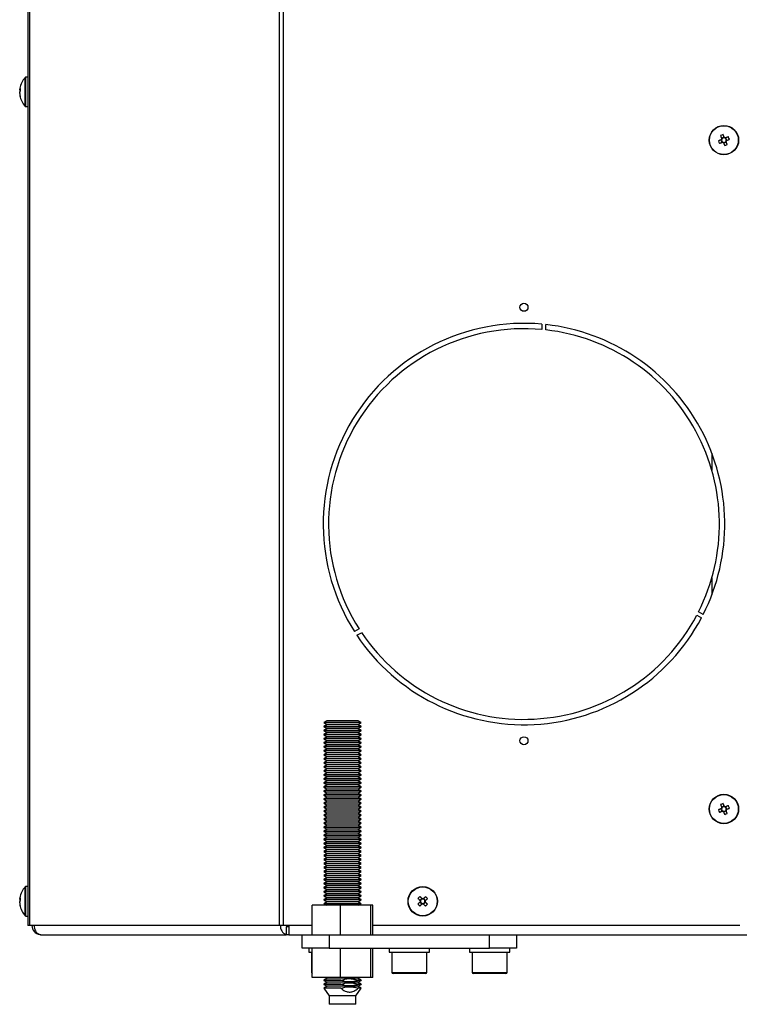
# Model space of a CAD drawing. Extents: x 69 to 2094, y 69 to 2871.
# Drawn here: x 1245 to 1514, y 1331 to 1699 of the extents above; entities that cross this region are included whole.
import ezdxf

# ---------------------------------------------------------------- set-up
doc = ezdxf.new("R2010")
doc.units = 0
doc.header["$LTSCALE"] = 7
doc.layers.get('0').update_dxf_attribs({"linetype": 'CONTINUOUS'})

msp = doc.modelspace()

# ---------------------------------------------------------------- linework, layer by layer
at = {"color": 7, "linetype": 'Continuous'}
for p, q in [((1248.06, 2435), (1248.06, 1360)), ((1248.64, 2435), (1248.64, 1360)), ((1341.97, 2435), (1341.97, 1360)), ((1343.38, 2435), (1343.38, 1360)), ((1248.06, 1677), (1247.3, 1677)), ((1245.07, 1672.85), (1245.02, 1672.51)), ((1245.02, 1672.5), (1245.02, 1672.51)), ((1245.02, 1672.31), (1245.02, 1672.5)), ((1245.02, 1672.11), (1245.02, 1671.64)), ((1245.02, 1671.64), (1245.02, 1671.58)), ((1245.02, 1671.36), (1245.02, 1671.58)), ((1245.02, 1670.89), (1245.02, 1671.36)), ((1245.02, 1670.69), (1245.02, 1670.5)), ((1245.02, 1670.5), (1245.02, 1670.49)), ((1245.02, 1670.49), (1245.07, 1670.15)), ((1247.3, 1666), (1248.06, 1666)), ((1506.95, 1653.6), (1507.34, 1652.65)), ((1508.16, 1654.61), (1507.2, 1654.21)), ((1507.95, 1652.39), (1508.91, 1652.79)), ((1509.16, 1653.4), (1508.77, 1654.35)), ((1440.11, 1584.7), (1440.11, 1582.69)), ((1441.59, 1582.54), (1441.59, 1584.55)), ((1503.56, 1536.48), (1503.56, 1530.12)), ((1503.56, 1489.88), (1503.56, 1483.52)), ((1497.97, 1475.98), (1499.71, 1474.98)), ((1500.34, 1476.2), (1498.6, 1477.2)), ((1371.82, 1470.78), (1370.08, 1469.78)), ((1370.97, 1468.41), (1372.71, 1469.4)), ((1359.72, 1436.5), (1358.56, 1435.83)), ((1358.56, 1435.83), (1358.56, 1435.77)), ((1368.66, 1435.83), (1358.56, 1435.83)), ((1358.56, 1435.77), (1359.81, 1435.05)), ((1368.66, 1435.77), (1358.56, 1435.77)), ((1371.39, 1436.5), (1359.72, 1436.5)), ((1372.56, 1435.83), (1368.66, 1435.83)), ((1372.56, 1435.77), (1368.66, 1435.77)), ((1371.31, 1435.05), (1372.56, 1435.77)), ((1372.56, 1435.83), (1371.39, 1436.5)), ((1372.56, 1435.77), (1372.56, 1435.83)), ((1359.81, 1435.05), (1358.56, 1434.33)), ((1358.56, 1434.33), (1358.56, 1434.26)), ((1368.66, 1434.33), (1358.56, 1434.33)), ((1358.56, 1434.26), (1359.81, 1433.54)), ((1368.66, 1434.26), (1358.56, 1434.26)), ((1359.81, 1433.54), (1358.56, 1432.82)), ((1358.56, 1432.82), (1358.56, 1432.76)), ((1368.66, 1432.82), (1358.56, 1432.82)), ((1358.56, 1432.76), (1359.81, 1432.04)), ((1368.66, 1432.76), (1358.56, 1432.76)), ((1359.81, 1432.04), (1358.56, 1431.32)), ((1368.1, 1435.05), (1359.81, 1435.05)), ((1368.1, 1433.54), (1359.81, 1433.54)), ((1368.1, 1432.04), (1359.81, 1432.04)), ((1371.31, 1435.05), (1368.1, 1435.05)), ((1371.31, 1433.54), (1368.1, 1433.54)), ((1371.31, 1432.04), (1368.1, 1432.04)), ((1372.56, 1434.33), (1368.66, 1434.33)), ((1372.56, 1434.26), (1368.66, 1434.26)), ((1372.56, 1432.82), (1368.66, 1432.82)), ((1372.56, 1432.76), (1368.66, 1432.76)), ((1372.56, 1434.33), (1371.31, 1435.05)), ((1371.31, 1433.54), (1372.56, 1434.26)), ((1372.56, 1432.82), (1371.31, 1433.54)), ((1371.31, 1432.04), (1372.56, 1432.76)), ((1372.56, 1431.32), (1371.31, 1432.04)), ((1372.56, 1434.26), (1372.56, 1434.33)), ((1372.56, 1432.76), (1372.56, 1432.82)), ((1358.56, 1431.32), (1358.56, 1431.25)), ((1368.66, 1431.32), (1358.56, 1431.32)), ((1358.56, 1431.25), (1359.81, 1430.53)), ((1368.66, 1431.25), (1358.56, 1431.25)), ((1359.81, 1430.53), (1358.56, 1429.81)), ((1358.56, 1429.81), (1358.56, 1429.75)), ((1368.66, 1429.81), (1358.56, 1429.81)), ((1358.56, 1429.75), (1359.81, 1429.03)), ((1368.66, 1429.75), (1358.56, 1429.75)), ((1359.81, 1429.03), (1358.56, 1428.31)), ((1358.56, 1428.31), (1358.56, 1428.24)), ((1368.66, 1428.31), (1358.56, 1428.31)), ((1358.56, 1428.24), (1359.81, 1427.52)), ((1368.66, 1428.24), (1358.56, 1428.24)), ((1368.1, 1430.53), (1359.81, 1430.53)), ((1368.1, 1429.03), (1359.81, 1429.03)), ((1371.31, 1430.53), (1368.1, 1430.53)), ((1371.31, 1429.03), (1368.1, 1429.03)), ((1372.56, 1431.32), (1368.66, 1431.32)), ((1372.56, 1431.25), (1368.66, 1431.25)), ((1372.56, 1429.81), (1368.66, 1429.81)), ((1372.56, 1429.75), (1368.66, 1429.75)), ((1372.56, 1428.31), (1368.66, 1428.31)), ((1372.56, 1428.24), (1368.66, 1428.24)), ((1371.31, 1430.53), (1372.56, 1431.25)), ((1372.56, 1429.81), (1371.31, 1430.53)), ((1371.31, 1429.03), (1372.56, 1429.75)), ((1372.56, 1428.31), (1371.31, 1429.03)), ((1371.31, 1427.52), (1372.56, 1428.24)), ((1372.56, 1431.25), (1372.56, 1431.32)), ((1372.56, 1429.75), (1372.56, 1429.81)), ((1372.56, 1428.24), (1372.56, 1428.31)), ((1359.81, 1427.52), (1358.56, 1426.8)), ((1358.56, 1426.8), (1358.56, 1426.74)), ((1368.66, 1426.8), (1358.56, 1426.8)), ((1358.56, 1426.74), (1359.81, 1426.02)), ((1368.66, 1426.74), (1358.56, 1426.74)), ((1359.81, 1426.02), (1358.56, 1425.3)), ((1358.56, 1425.3), (1358.56, 1425.23)), ((1368.66, 1425.3), (1358.56, 1425.3)), ((1358.56, 1425.23), (1359.81, 1424.51)), ((1368.66, 1425.23), (1358.56, 1425.23)), ((1359.81, 1424.51), (1358.56, 1423.79)), ((1368.1, 1427.52), (1359.81, 1427.52)), ((1368.1, 1426.02), (1359.81, 1426.02)), ((1368.1, 1424.51), (1359.81, 1424.51)), ((1371.31, 1427.52), (1368.1, 1427.52)), ((1371.31, 1426.02), (1368.1, 1426.02)), ((1371.31, 1424.51), (1368.1, 1424.51)), ((1372.56, 1426.8), (1368.66, 1426.8)), ((1372.56, 1426.74), (1368.66, 1426.74)), ((1372.56, 1425.3), (1368.66, 1425.3)), ((1372.56, 1425.23), (1368.66, 1425.23)), ((1372.56, 1426.8), (1371.31, 1427.52)), ((1371.31, 1426.02), (1372.56, 1426.74)), ((1372.56, 1425.3), (1371.31, 1426.02)), ((1371.31, 1424.51), (1372.56, 1425.23)), ((1372.56, 1423.79), (1371.31, 1424.51)), ((1372.56, 1426.74), (1372.56, 1426.8)), ((1372.56, 1425.23), (1372.56, 1425.3)), ((1358.56, 1423.79), (1358.56, 1423.73)), ((1368.66, 1423.79), (1358.56, 1423.79)), ((1358.56, 1423.73), (1359.81, 1423.01)), ((1368.66, 1423.73), (1358.56, 1423.73)), ((1359.81, 1423.01), (1358.56, 1422.29)), ((1358.56, 1422.29), (1358.56, 1422.22)), ((1368.66, 1422.29), (1358.56, 1422.29)), ((1358.56, 1422.22), (1359.81, 1421.5)), ((1368.66, 1422.22), (1358.56, 1422.22)), ((1359.81, 1421.5), (1358.56, 1420.78)), ((1358.56, 1420.78), (1358.56, 1420.72)), ((1368.66, 1420.78), (1358.56, 1420.78)), ((1358.56, 1420.72), (1359.81, 1420)), ((1368.66, 1420.72), (1358.56, 1420.72)), ((1368.1, 1423.01), (1359.81, 1423.01)), ((1368.1, 1421.5), (1359.81, 1421.5)), ((1371.31, 1423.01), (1368.1, 1423.01)), ((1371.31, 1421.5), (1368.1, 1421.5)), ((1372.56, 1423.79), (1368.66, 1423.79)), ((1372.56, 1423.73), (1368.66, 1423.73)), ((1372.56, 1422.29), (1368.66, 1422.29)), ((1372.56, 1422.22), (1368.66, 1422.22)), ((1372.56, 1420.78), (1368.66, 1420.78)), ((1372.56, 1420.72), (1368.66, 1420.72)), ((1371.31, 1423.01), (1372.56, 1423.73)), ((1372.56, 1422.29), (1371.31, 1423.01)), ((1371.31, 1421.5), (1372.56, 1422.22)), ((1372.56, 1420.78), (1371.31, 1421.5)), ((1371.31, 1420), (1372.56, 1420.72)), ((1372.56, 1423.73), (1372.56, 1423.79)), ((1372.56, 1422.22), (1372.56, 1422.29)), ((1372.56, 1420.72), (1372.56, 1420.78)), ((1359.81, 1420), (1358.56, 1419.28)), ((1358.56, 1419.28), (1358.56, 1419.21)), ((1368.66, 1419.28), (1358.56, 1419.28)), ((1358.56, 1419.21), (1359.81, 1418.49)), ((1368.66, 1419.21), (1358.56, 1419.21)), ((1359.81, 1418.49), (1358.56, 1417.77)), ((1358.56, 1417.77), (1358.56, 1417.71)), ((1368.66, 1417.77), (1358.56, 1417.77)), ((1358.56, 1417.71), (1359.81, 1416.99)), ((1368.66, 1417.71), (1358.56, 1417.71)), ((1359.81, 1416.99), (1358.56, 1416.27)), ((1368.1, 1420), (1359.81, 1420)), ((1368.1, 1418.49), (1359.81, 1418.49)), ((1368.1, 1416.99), (1359.81, 1416.99)), ((1371.31, 1420), (1368.1, 1420)), ((1371.31, 1418.49), (1368.1, 1418.49)), ((1371.31, 1416.99), (1368.1, 1416.99)), ((1372.56, 1419.28), (1368.66, 1419.28)), ((1372.56, 1419.21), (1368.66, 1419.21)), ((1372.56, 1417.77), (1368.66, 1417.77)), ((1372.56, 1417.71), (1368.66, 1417.71)), ((1372.56, 1419.28), (1371.31, 1420)), ((1371.31, 1418.49), (1372.56, 1419.21)), ((1372.56, 1417.77), (1371.31, 1418.49)), ((1371.31, 1416.99), (1372.56, 1417.71)), ((1372.56, 1416.27), (1371.31, 1416.99)), ((1372.56, 1419.21), (1372.56, 1419.28)), ((1372.56, 1417.71), (1372.56, 1417.77)), ((1358.56, 1416.27), (1358.56, 1416.2)), ((1368.66, 1416.27), (1358.56, 1416.27)), ((1358.56, 1416.2), (1359.81, 1415.48)), ((1368.66, 1416.2), (1358.56, 1416.2)), ((1359.81, 1415.48), (1358.56, 1414.76)), ((1358.56, 1414.76), (1358.56, 1414.7)), ((1368.66, 1414.76), (1358.56, 1414.76)), ((1358.56, 1414.7), (1359.81, 1413.98)), ((1368.66, 1414.7), (1358.56, 1414.7)), ((1359.81, 1413.98), (1358.56, 1413.26)), ((1358.56, 1413.26), (1358.56, 1413.19)), ((1368.66, 1413.26), (1358.56, 1413.26)), ((1358.56, 1413.19), (1359.81, 1412.47)), ((1368.66, 1413.19), (1358.56, 1413.19)), ((1368.1, 1415.48), (1359.81, 1415.48)), ((1368.1, 1413.98), (1359.81, 1413.98)), ((1371.31, 1415.48), (1368.1, 1415.48)), ((1371.31, 1413.98), (1368.1, 1413.98)), ((1372.56, 1416.27), (1368.66, 1416.27)), ((1372.56, 1416.2), (1368.66, 1416.2)), ((1372.56, 1414.76), (1368.66, 1414.76)), ((1372.56, 1414.7), (1368.66, 1414.7)), ((1372.56, 1413.26), (1368.66, 1413.26)), ((1372.56, 1413.19), (1368.66, 1413.19)), ((1371.31, 1415.48), (1372.56, 1416.2)), ((1372.56, 1414.76), (1371.31, 1415.48)), ((1371.31, 1413.98), (1372.56, 1414.7)), ((1372.56, 1413.26), (1371.31, 1413.98)), ((1371.31, 1412.47), (1372.56, 1413.19)), ((1372.56, 1416.2), (1372.56, 1416.27)), ((1372.56, 1414.7), (1372.56, 1414.76)), ((1372.56, 1413.19), (1372.56, 1413.26)), ((1359.81, 1412.47), (1358.56, 1411.75)), ((1358.56, 1411.75), (1358.56, 1411.69)), ((1368.66, 1411.75), (1358.56, 1411.75)), ((1358.56, 1411.69), (1359.81, 1410.97)), ((1368.66, 1411.69), (1358.56, 1411.69)), ((1359.81, 1410.97), (1358.56, 1410.25)), ((1358.56, 1410.25), (1358.56, 1410.18)), ((1368.66, 1410.25), (1358.56, 1410.25)), ((1358.56, 1410.18), (1359.81, 1409.46)), ((1368.66, 1410.18), (1358.56, 1410.18)), ((1359.81, 1409.46), (1358.56, 1408.74)), ((1368.1, 1412.47), (1359.81, 1412.47)), ((1368.1, 1410.97), (1359.81, 1410.97)), ((1368.1, 1409.46), (1359.81, 1409.46)), ((1371.31, 1412.47), (1368.1, 1412.47)), ((1371.31, 1410.97), (1368.1, 1410.97)), ((1371.31, 1409.46), (1368.1, 1409.46)), ((1372.56, 1411.75), (1368.66, 1411.75)), ((1372.56, 1411.69), (1368.66, 1411.69)), ((1372.56, 1410.25), (1368.66, 1410.25)), ((1372.56, 1410.18), (1368.66, 1410.18)), ((1372.56, 1411.75), (1371.31, 1412.47)), ((1371.31, 1410.97), (1372.56, 1411.69)), ((1372.56, 1410.25), (1371.31, 1410.97)), ((1371.31, 1409.46), (1372.56, 1410.18)), ((1372.56, 1408.74), (1371.31, 1409.46)), ((1372.56, 1411.69), (1372.56, 1411.75)), ((1372.56, 1410.18), (1372.56, 1410.25)), ((1358.56, 1408.74), (1358.56, 1408.68)), ((1368.66, 1408.74), (1358.56, 1408.74)), ((1358.56, 1408.68), (1359.81, 1407.96)), ((1368.66, 1408.68), (1358.56, 1408.68)), ((1359.81, 1407.96), (1358.56, 1407.24)), ((1358.56, 1407.24), (1358.56, 1407.17)), ((1368.66, 1407.24), (1358.56, 1407.24)), ((1358.56, 1407.17), (1359.81, 1406.45)), ((1368.66, 1407.17), (1358.56, 1407.17)), ((1359.81, 1406.45), (1358.56, 1405.73)), ((1368.1, 1407.96), (1359.81, 1407.96)), ((1368.1, 1406.45), (1359.81, 1406.45)), ((1371.31, 1407.96), (1368.1, 1407.96)), ((1371.31, 1406.45), (1368.1, 1406.45)), ((1372.56, 1408.74), (1368.66, 1408.74)), ((1372.56, 1408.68), (1368.66, 1408.68)), ((1372.56, 1407.24), (1368.66, 1407.24)), ((1372.56, 1407.17), (1368.66, 1407.17)), ((1371.31, 1407.96), (1372.56, 1408.68)), ((1372.56, 1407.24), (1371.31, 1407.96)), ((1371.31, 1406.45), (1372.56, 1407.17)), ((1372.56, 1405.73), (1371.31, 1406.45)), ((1372.56, 1408.68), (1372.56, 1408.74)), ((1372.56, 1407.17), (1372.56, 1407.24)), ((1358.56, 1405.73), (1358.56, 1405.67)), ((1368.66, 1405.73), (1358.56, 1405.73)), ((1358.56, 1405.67), (1359.81, 1404.95)), ((1368.66, 1405.67), (1358.56, 1405.67)), ((1359.81, 1404.95), (1358.56, 1404.23)), ((1358.56, 1404.23), (1358.56, 1404.16)), ((1368.66, 1404.23), (1358.56, 1404.23)), ((1358.56, 1404.16), (1359.81, 1403.44)), ((1368.66, 1404.16), (1358.56, 1404.16)), ((1359.81, 1403.44), (1358.56, 1402.72)), ((1358.56, 1402.72), (1358.56, 1402.66)), ((1368.66, 1402.72), (1358.56, 1402.72)), ((1358.56, 1402.66), (1359.81, 1401.94)), ((1368.66, 1402.66), (1358.56, 1402.66)), ((1368.1, 1404.95), (1359.81, 1404.95)), ((1368.1, 1403.44), (1359.81, 1403.44)), ((1371.31, 1404.95), (1368.1, 1404.95)), ((1371.31, 1403.44), (1368.1, 1403.44)), ((1372.56, 1405.73), (1368.66, 1405.73)), ((1372.56, 1405.67), (1368.66, 1405.67)), ((1372.56, 1404.23), (1368.66, 1404.23)), ((1372.56, 1404.16), (1368.66, 1404.16)), ((1372.56, 1402.72), (1368.66, 1402.72)), ((1372.56, 1402.66), (1368.66, 1402.66)), ((1371.31, 1404.95), (1372.56, 1405.67)), ((1372.56, 1404.23), (1371.31, 1404.95)), ((1371.31, 1403.44), (1372.56, 1404.16)), ((1372.56, 1402.72), (1371.31, 1403.44)), ((1371.31, 1401.94), (1372.56, 1402.66)), ((1372.56, 1405.67), (1372.56, 1405.73)), ((1372.56, 1404.16), (1372.56, 1404.23)), ((1372.56, 1402.66), (1372.56, 1402.72)), ((1506.95, 1403.6), (1507.34, 1402.65)), ((1508.16, 1404.61), (1507.2, 1404.21)), ((1507.95, 1402.39), (1508.91, 1402.79)), ((1509.16, 1403.4), (1508.77, 1404.35)), ((1359.81, 1401.94), (1358.56, 1401.22)), ((1358.56, 1401.22), (1358.56, 1401.15)), ((1368.66, 1401.22), (1358.56, 1401.22)), ((1358.56, 1401.15), (1359.81, 1400.43)), ((1368.66, 1401.15), (1358.56, 1401.15)), ((1359.81, 1400.43), (1358.56, 1399.71)), ((1358.56, 1399.71), (1358.56, 1399.65)), ((1368.66, 1399.71), (1358.56, 1399.71)), ((1358.56, 1399.65), (1359.81, 1398.93)), ((1368.66, 1399.65), (1358.56, 1399.65)), ((1359.81, 1398.93), (1358.56, 1398.21)), ((1368.1, 1401.94), (1359.81, 1401.94)), ((1368.1, 1400.43), (1359.81, 1400.43)), ((1368.1, 1398.93), (1359.81, 1398.93)), ((1371.31, 1401.94), (1368.1, 1401.94)), ((1371.31, 1400.43), (1368.1, 1400.43)), ((1371.31, 1398.93), (1368.1, 1398.93)), ((1372.56, 1401.22), (1368.66, 1401.22)), ((1372.56, 1401.15), (1368.66, 1401.15)), ((1372.56, 1399.71), (1368.66, 1399.71)), ((1372.56, 1399.65), (1368.66, 1399.65)), ((1372.56, 1401.22), (1371.31, 1401.94)), ((1371.31, 1400.43), (1372.56, 1401.15)), ((1372.56, 1399.71), (1371.31, 1400.43)), ((1371.31, 1398.93), (1372.56, 1399.65)), ((1372.56, 1398.21), (1371.31, 1398.93)), ((1372.56, 1401.15), (1372.56, 1401.22)), ((1372.56, 1399.65), (1372.56, 1399.71)), ((1358.56, 1398.21), (1358.56, 1398.14)), ((1368.66, 1398.21), (1358.56, 1398.21)), ((1358.56, 1398.14), (1359.81, 1397.42)), ((1368.66, 1398.14), (1358.56, 1398.14)), ((1359.81, 1397.42), (1358.56, 1396.7)), ((1358.56, 1396.7), (1358.56, 1396.64)), ((1368.66, 1396.7), (1358.56, 1396.7)), ((1358.56, 1396.64), (1359.81, 1395.92)), ((1368.66, 1396.64), (1358.56, 1396.64)), ((1359.81, 1395.92), (1358.56, 1395.2)), ((1358.56, 1395.2), (1358.56, 1395.13)), ((1368.66, 1395.2), (1358.56, 1395.2)), ((1358.56, 1395.13), (1359.81, 1394.41)), ((1368.66, 1395.13), (1358.56, 1395.13)), ((1368.1, 1397.42), (1359.81, 1397.42)), ((1368.1, 1395.92), (1359.81, 1395.92)), ((1371.31, 1397.42), (1368.1, 1397.42)), ((1371.31, 1395.92), (1368.1, 1395.92)), ((1372.56, 1398.21), (1368.66, 1398.21)), ((1372.56, 1398.14), (1368.66, 1398.14)), ((1372.56, 1396.7), (1368.66, 1396.7)), ((1372.56, 1396.64), (1368.66, 1396.64)), ((1372.56, 1395.2), (1368.66, 1395.2)), ((1372.56, 1395.13), (1368.66, 1395.13)), ((1371.31, 1397.42), (1372.56, 1398.14)), ((1372.56, 1396.7), (1371.31, 1397.42)), ((1371.31, 1395.92), (1372.56, 1396.64)), ((1372.56, 1395.2), (1371.31, 1395.92)), ((1371.31, 1394.41), (1372.56, 1395.13)), ((1372.56, 1398.14), (1372.56, 1398.21)), ((1372.56, 1396.64), (1372.56, 1396.7)), ((1372.56, 1395.13), (1372.56, 1395.2)), ((1359.81, 1394.41), (1358.56, 1393.69)), ((1358.56, 1393.69), (1358.56, 1393.63)), ((1368.66, 1393.69), (1358.56, 1393.69)), ((1358.56, 1393.63), (1359.81, 1392.91)), ((1368.66, 1393.63), (1358.56, 1393.63)), ((1359.81, 1392.91), (1358.56, 1392.19)), ((1358.56, 1392.19), (1358.56, 1392.12)), ((1368.66, 1392.19), (1358.56, 1392.19)), ((1358.56, 1392.12), (1359.81, 1391.4)), ((1368.66, 1392.12), (1358.56, 1392.12)), ((1359.81, 1391.4), (1358.56, 1390.68)), ((1368.1, 1394.41), (1359.81, 1394.41)), ((1368.1, 1392.91), (1359.81, 1392.91)), ((1368.1, 1391.4), (1359.81, 1391.4)), ((1371.31, 1394.41), (1368.1, 1394.41)), ((1371.31, 1392.91), (1368.1, 1392.91)), ((1371.31, 1391.4), (1368.1, 1391.4)), ((1372.56, 1393.69), (1368.66, 1393.69)), ((1372.56, 1393.63), (1368.66, 1393.63)), ((1372.56, 1392.19), (1368.66, 1392.19)), ((1372.56, 1392.12), (1368.66, 1392.12)), ((1372.56, 1393.69), (1371.31, 1394.41)), ((1371.31, 1392.91), (1372.56, 1393.63)), ((1372.56, 1392.19), (1371.31, 1392.91)), ((1371.31, 1391.4), (1372.56, 1392.12)), ((1372.56, 1390.68), (1371.31, 1391.4)), ((1372.56, 1393.63), (1372.56, 1393.69)), ((1372.56, 1392.12), (1372.56, 1392.19)), ((1358.56, 1390.68), (1358.56, 1390.62)), ((1368.66, 1390.68), (1358.56, 1390.68)), ((1358.56, 1390.62), (1359.81, 1389.9)), ((1368.66, 1390.62), (1358.56, 1390.62)), ((1359.81, 1389.9), (1358.56, 1389.18)), ((1358.56, 1389.18), (1358.56, 1389.11)), ((1368.66, 1389.18), (1358.56, 1389.18)), ((1358.56, 1389.11), (1359.81, 1388.39)), ((1368.66, 1389.11), (1358.56, 1389.11)), ((1359.81, 1388.39), (1358.56, 1387.67)), ((1358.56, 1387.67), (1358.56, 1387.61)), ((1368.66, 1387.67), (1358.56, 1387.67)), ((1358.56, 1387.61), (1359.81, 1386.89)), ((1368.66, 1387.61), (1358.56, 1387.61)), ((1368.1, 1389.9), (1359.81, 1389.9)), ((1368.1, 1388.39), (1359.81, 1388.39)), ((1371.31, 1389.9), (1368.1, 1389.9)), ((1371.31, 1388.39), (1368.1, 1388.39)), ((1372.56, 1390.68), (1368.66, 1390.68)), ((1372.56, 1390.62), (1368.66, 1390.62)), ((1372.56, 1389.18), (1368.66, 1389.18)), ((1372.56, 1389.11), (1368.66, 1389.11)), ((1372.56, 1387.67), (1368.66, 1387.67)), ((1372.56, 1387.61), (1368.66, 1387.61)), ((1371.31, 1389.9), (1372.56, 1390.62)), ((1372.56, 1389.18), (1371.31, 1389.9)), ((1371.31, 1388.39), (1372.56, 1389.11)), ((1372.56, 1387.67), (1371.31, 1388.39)), ((1371.31, 1386.89), (1372.56, 1387.61)), ((1372.56, 1390.62), (1372.56, 1390.68)), ((1372.56, 1389.11), (1372.56, 1389.18)), ((1372.56, 1387.61), (1372.56, 1387.67)), ((1359.81, 1386.89), (1358.56, 1386.17)), ((1358.56, 1386.17), (1358.56, 1386.1)), ((1368.66, 1386.17), (1358.56, 1386.17)), ((1358.56, 1386.1), (1359.81, 1385.38)), ((1368.66, 1386.1), (1358.56, 1386.1)), ((1359.81, 1385.38), (1358.56, 1384.66)), ((1358.56, 1384.66), (1358.56, 1384.6)), ((1368.66, 1384.66), (1358.56, 1384.66)), ((1358.56, 1384.6), (1359.81, 1383.88)), ((1368.66, 1384.6), (1358.56, 1384.6)), ((1359.81, 1383.88), (1358.56, 1383.16)), ((1368.1, 1386.89), (1359.81, 1386.89)), ((1368.1, 1385.38), (1359.81, 1385.38)), ((1368.1, 1383.88), (1359.81, 1383.88)), ((1371.31, 1386.89), (1368.1, 1386.89)), ((1371.31, 1385.38), (1368.1, 1385.38)), ((1371.31, 1383.88), (1368.1, 1383.88)), ((1372.56, 1386.17), (1368.66, 1386.17)), ((1372.56, 1386.1), (1368.66, 1386.1)), ((1372.56, 1384.66), (1368.66, 1384.66)), ((1372.56, 1384.6), (1368.66, 1384.6)), ((1372.56, 1386.17), (1371.31, 1386.89)), ((1371.31, 1385.38), (1372.56, 1386.1)), ((1372.56, 1384.66), (1371.31, 1385.38)), ((1371.31, 1383.88), (1372.56, 1384.6)), ((1372.56, 1383.16), (1371.31, 1383.88)), ((1372.56, 1386.1), (1372.56, 1386.17)), ((1372.56, 1384.6), (1372.56, 1384.66)), ((1358.56, 1383.16), (1358.56, 1383.09)), ((1368.66, 1383.16), (1358.56, 1383.16)), ((1358.56, 1383.09), (1359.81, 1382.37)), ((1368.66, 1383.09), (1358.56, 1383.09)), ((1359.81, 1382.37), (1358.56, 1381.65)), ((1358.56, 1381.65), (1358.56, 1381.59)), ((1368.66, 1381.65), (1358.56, 1381.65)), ((1358.56, 1381.59), (1359.81, 1380.87)), ((1368.66, 1381.59), (1358.56, 1381.59)), ((1359.81, 1380.87), (1358.56, 1380.15)), ((1358.56, 1380.15), (1358.56, 1380.08)), ((1368.66, 1380.15), (1358.56, 1380.15)), ((1358.56, 1380.08), (1359.81, 1379.36)), ((1368.66, 1380.08), (1358.56, 1380.08)), ((1368.1, 1382.37), (1359.81, 1382.37)), ((1368.1, 1380.87), (1359.81, 1380.87)), ((1371.31, 1382.37), (1368.1, 1382.37)), ((1371.31, 1380.87), (1368.1, 1380.87)), ((1372.56, 1383.16), (1368.66, 1383.16)), ((1372.56, 1383.09), (1368.66, 1383.09)), ((1372.56, 1381.65), (1368.66, 1381.65)), ((1372.56, 1381.59), (1368.66, 1381.59)), ((1372.56, 1380.15), (1368.66, 1380.15)), ((1372.56, 1380.08), (1368.66, 1380.08)), ((1371.31, 1382.37), (1372.56, 1383.09)), ((1372.56, 1381.65), (1371.31, 1382.37)), ((1371.31, 1380.87), (1372.56, 1381.59)), ((1372.56, 1380.15), (1371.31, 1380.87)), ((1371.31, 1379.36), (1372.56, 1380.08)), ((1372.56, 1383.09), (1372.56, 1383.16)), ((1372.56, 1381.59), (1372.56, 1381.65)), ((1372.56, 1380.08), (1372.56, 1380.15)), ((1359.81, 1379.36), (1358.56, 1378.64)), ((1358.56, 1378.64), (1358.56, 1378.58)), ((1368.66, 1378.64), (1358.56, 1378.64)), ((1358.56, 1378.58), (1359.81, 1377.86)), ((1368.66, 1378.58), (1358.56, 1378.58)), ((1359.81, 1377.86), (1358.56, 1377.14)), ((1358.56, 1377.14), (1358.56, 1377.07)), ((1368.66, 1377.14), (1358.56, 1377.14)), ((1358.56, 1377.07), (1359.81, 1376.35)), ((1368.66, 1377.07), (1358.56, 1377.07)), ((1359.81, 1376.35), (1358.56, 1375.63)), ((1368.1, 1379.36), (1359.81, 1379.36)), ((1368.1, 1377.86), (1359.81, 1377.86)), ((1368.1, 1376.35), (1359.81, 1376.35)), ((1371.31, 1379.36), (1368.1, 1379.36)), ((1371.31, 1377.86), (1368.1, 1377.86)), ((1371.31, 1376.35), (1368.1, 1376.35)), ((1372.56, 1378.64), (1368.66, 1378.64)), ((1372.56, 1378.58), (1368.66, 1378.58)), ((1372.56, 1377.14), (1368.66, 1377.14)), ((1372.56, 1377.07), (1368.66, 1377.07)), ((1372.56, 1378.64), (1371.31, 1379.36)), ((1371.31, 1377.86), (1372.56, 1378.58)), ((1372.56, 1377.14), (1371.31, 1377.86)), ((1371.31, 1376.35), (1372.56, 1377.07)), ((1372.56, 1375.63), (1371.31, 1376.35)), ((1372.56, 1378.58), (1372.56, 1378.64)), ((1372.56, 1377.07), (1372.56, 1377.14)), ((1248.06, 1374.5), (1247.3, 1374.5)), ((1358.56, 1375.63), (1358.56, 1375.57)), ((1368.66, 1375.63), (1358.56, 1375.63)), ((1358.56, 1375.57), (1359.81, 1374.85)), ((1368.66, 1375.57), (1358.56, 1375.57)), ((1359.81, 1374.85), (1358.56, 1374.13)), ((1358.56, 1374.13), (1358.56, 1374.06)), ((1368.66, 1374.13), (1358.56, 1374.13)), ((1358.56, 1374.06), (1359.81, 1373.34)), ((1368.66, 1374.06), (1358.56, 1374.06)), ((1359.81, 1373.34), (1358.56, 1372.62)), ((1368.1, 1374.85), (1359.81, 1374.85)), ((1368.1, 1373.34), (1359.81, 1373.34)), ((1371.31, 1374.85), (1368.1, 1374.85)), ((1371.31, 1373.34), (1368.1, 1373.34)), ((1372.56, 1375.63), (1368.66, 1375.63)), ((1372.56, 1375.57), (1368.66, 1375.57)), ((1372.56, 1374.13), (1368.66, 1374.13)), ((1372.56, 1374.06), (1368.66, 1374.06)), ((1371.31, 1374.85), (1372.56, 1375.57)), ((1372.56, 1374.13), (1371.31, 1374.85)), ((1371.31, 1373.34), (1372.56, 1374.06)), ((1372.56, 1372.62), (1371.31, 1373.34)), ((1372.56, 1375.57), (1372.56, 1375.63)), ((1372.56, 1374.06), (1372.56, 1374.13)), ((1245.02, 1370), (1245.02, 1370.01)), ((1245.02, 1369.81), (1245.02, 1370)), ((1245.02, 1369.61), (1245.02, 1369.14)), ((1245.02, 1369.14), (1245.02, 1369.1)), ((1358.56, 1372.62), (1358.56, 1372.56)), ((1368.66, 1372.62), (1358.56, 1372.62)), ((1358.56, 1372.56), (1359.81, 1371.84)), ((1368.66, 1372.56), (1358.56, 1372.56)), ((1359.81, 1371.84), (1358.56, 1371.12)), ((1358.56, 1371.12), (1358.56, 1371.05)), ((1368.66, 1371.12), (1358.56, 1371.12)), ((1358.56, 1371.05), (1359.81, 1370.33)), ((1368.66, 1371.05), (1358.56, 1371.05)), ((1359.81, 1370.33), (1358.56, 1369.61)), ((1358.56, 1369.61), (1358.56, 1369.55)), ((1368.66, 1369.61), (1358.56, 1369.61)), ((1358.56, 1369.55), (1359.81, 1368.83)), ((1368.66, 1369.55), (1358.56, 1369.55)), ((1368.1, 1371.84), (1359.81, 1371.84)), ((1368.1, 1370.33), (1359.81, 1370.33)), ((1371.31, 1371.84), (1368.1, 1371.84)), ((1371.31, 1370.33), (1368.1, 1370.33)), ((1372.56, 1372.62), (1368.66, 1372.62)), ((1372.56, 1372.56), (1368.66, 1372.56)), ((1372.56, 1371.12), (1368.66, 1371.12)), ((1372.56, 1371.05), (1368.66, 1371.05)), ((1372.56, 1369.61), (1368.66, 1369.61)), ((1372.56, 1369.55), (1368.66, 1369.55)), ((1371.31, 1371.84), (1372.56, 1372.56)), ((1372.56, 1371.12), (1371.31, 1371.84)), ((1371.31, 1370.33), (1372.56, 1371.05)), ((1372.56, 1369.61), (1371.31, 1370.33)), ((1371.31, 1368.83), (1372.56, 1369.55)), ((1372.56, 1372.56), (1372.56, 1372.62)), ((1372.56, 1371.05), (1372.56, 1371.12)), ((1372.56, 1369.55), (1372.56, 1369.61)), ((1395.24, 1370.07), (1394.5, 1369.35)), ((1396.62, 1369.31), (1395.91, 1370.05)), ((1245.02, 1368.86), (1245.02, 1368.9)), ((1245.02, 1368.39), (1245.02, 1368.86)), ((1245.02, 1368.19), (1245.02, 1368)), ((1245.02, 1368), (1245.02, 1367.99)), ((1354.22, 1356.5), (1354.22, 1367.5)), ((1364.86, 1367.5), (1354.22, 1367.5)), ((1359.81, 1368.83), (1358.56, 1368.11)), ((1358.56, 1368.11), (1358.56, 1368.04)), ((1368.66, 1368.11), (1358.56, 1368.11)), ((1358.56, 1368.04), (1359.5, 1367.5)), ((1368.66, 1368.04), (1358.56, 1368.04)), ((1368.1, 1368.83), (1359.81, 1368.83)), ((1364.86, 1356.5), (1364.86, 1367.5)), ((1376.19, 1367.5), (1364.86, 1367.5)), ((1371.31, 1368.83), (1368.1, 1368.83)), ((1372.56, 1368.11), (1368.66, 1368.11)), ((1372.56, 1368.04), (1368.66, 1368.04)), ((1372.56, 1368.11), (1371.31, 1368.83)), ((1371.61, 1367.5), (1372.56, 1368.04)), ((1372.56, 1368.04), (1372.56, 1368.11)), ((1376.19, 1356.5), (1376.19, 1367.5)), ((1376.89, 1367.5), (1376.19, 1367.5)), ((1376.89, 1356.5), (1376.89, 1367.5)), ((1394.49, 1368.69), (1395.2, 1367.95)), ((1395.87, 1367.93), (1396.61, 1368.65)), ((1247.3, 1363.5), (1248.06, 1363.5)), ((1248.64, 1360), (1248.06, 1360)), ((1341.97, 1360), (1248.64, 1360)), ((1343.38, 1360), (1341.97, 1360)), ((1354.22, 1360), (1343.38, 1360)), ((1344.56, 1359.5), (1344.56, 1356.54)), ((1345.56, 1359.5), (1344.56, 1359.5)), ((1345.56, 1360), (1345.56, 1356.54)), ((1514.06, 1360), (1376.89, 1360)), ((1252.56, 1356.54), (1252.56, 1356.5)), ((1252.91, 1356.5), (1252.56, 1356.5)), ((1252.91, 1356.5), (1344.56, 1356.5)), ((1344.56, 1356.54), (1344.56, 1356.5)), ((1345.56, 1356.5), (1344.56, 1356.5)), ((1345.56, 1356.54), (1345.56, 1356.5)), ((1345.56, 1356.5), (1350.56, 1356.5)), ((1350.56, 1351.5), (1350.56, 1356.5)), ((1350.56, 1356.5), (1360.56, 1356.5)), ((1360.56, 1356.5), (1360.56, 1351.5)), ((1360.56, 1356.5), (1420.56, 1356.5)), ((1420.56, 1351.5), (1420.56, 1356.5)), ((1420.56, 1356.5), (1430.56, 1356.5)), ((1430.56, 1356.5), (1430.56, 1351.5)), ((1430.56, 1356.5), (1610.56, 1356.5)), ((1360.56, 1351.5), (1350.56, 1351.5)), ((1353.06, 1351.5), (1353.06, 1350)), ((1354.22, 1340.5), (1354.22, 1351.5)), ((1360.56, 1351.5), (1420.56, 1351.5)), ((1364.86, 1340.5), (1364.86, 1351.5)), ((1376.19, 1340.5), (1376.19, 1351.5)), ((1376.89, 1340.5), (1376.89, 1351.5)), ((1383.06, 1351.5), (1383.06, 1350)), ((1398.06, 1350), (1398.06, 1351.5)), ((1413.06, 1351.5), (1413.06, 1350)), ((1430.56, 1351.5), (1420.56, 1351.5)), ((1428.06, 1350), (1428.06, 1351.5)), ((1353.06, 1350), (1354.22, 1350)), ((1354.06, 1350), (1354.06, 1342.4)), ((1383.06, 1350), (1397.81, 1350)), ((1384.06, 1350), (1384.06, 1342.4)), ((1397.06, 1342.4), (1397.06, 1350)), ((1397.81, 1350), (1398.06, 1350)), ((1413.06, 1350), (1428.06, 1350)), ((1414.06, 1350), (1414.06, 1342.4)), ((1427.06, 1342.4), (1427.06, 1350)), ((1364.86, 1340.5), (1354.22, 1340.5)), ((1359.81, 1340.23), (1358.56, 1339.51)), ((1359.34, 1340.5), (1359.81, 1340.23)), ((1368.1, 1340.23), (1359.81, 1340.23)), ((1376.19, 1340.5), (1364.86, 1340.5)), ((1371.31, 1340.23), (1368.1, 1340.23)), ((1371.31, 1340.23), (1371.77, 1340.5)), ((1372.56, 1339.51), (1371.31, 1340.23)), ((1376.89, 1340.5), (1376.19, 1340.5)), ((1395.1, 1342), (1384.46, 1342)), ((1396.66, 1342), (1395.1, 1342)), ((1426.66, 1342), (1414.46, 1342)), ((1358.56, 1339.51), (1358.56, 1339.45)), ((1364.98, 1339.51), (1358.56, 1339.51)), ((1358.56, 1339.51), (1358.56, 1339.45)), ((1358.56, 1339.45), (1359.81, 1338.73)), ((1364.98, 1339.45), (1358.56, 1339.45)), ((1359.81, 1338.73), (1358.56, 1338.01)), ((1358.56, 1338.01), (1358.56, 1337.94)), ((1364.98, 1338.01), (1358.56, 1338.01)), ((1358.56, 1338.01), (1358.56, 1337.94)), ((1358.56, 1337.94), (1359.81, 1337.22)), ((1364.98, 1337.94), (1358.56, 1337.94)), ((1359.81, 1337.22), (1358.56, 1336.5)), ((1358.56, 1336.5), (1360.56, 1333.64)), ((1364.98, 1336.5), (1358.56, 1336.5)), ((1368.1, 1338.73), (1359.81, 1338.73)), ((1368.1, 1337.22), (1359.81, 1337.22)), ((1364.98, 1339.51), (1364.98, 1339.45)), ((1364.98, 1338.01), (1364.98, 1337.94)), ((1371.31, 1338.73), (1368.1, 1338.73)), ((1371.31, 1337.22), (1368.1, 1337.22)), ((1370.56, 1333.64), (1372.56, 1336.5)), ((1371.31, 1338.73), (1372.56, 1339.45)), ((1372.56, 1338.01), (1371.31, 1338.73)), ((1371.31, 1337.22), (1372.56, 1337.94)), ((1372.56, 1336.5), (1371.31, 1337.22)), ((1372.56, 1339.51), (1371.45, 1339.51)), ((1371.45, 1339.45), (1371.45, 1339.51)), ((1372.56, 1339.45), (1371.45, 1339.45)), ((1372.56, 1338.01), (1371.45, 1338.01)), ((1371.45, 1337.94), (1371.45, 1338.01)), ((1372.56, 1337.94), (1371.45, 1337.94)), ((1372.56, 1336.5), (1371.45, 1336.5)), ((1372.56, 1339.45), (1372.56, 1339.51)), ((1372.56, 1339.51), (1372.56, 1339.45)), ((1372.56, 1337.94), (1372.56, 1338.01)), ((1372.56, 1338.01), (1372.56, 1337.94)), ((1360.56, 1333.64), (1360.56, 1330.5)), ((1367.77, 1333.64), (1360.56, 1333.64)), ((1370.56, 1333.64), (1367.77, 1333.64)), ((1370.56, 1330.5), (1370.56, 1333.64)), ((1367.77, 1330.5), (1360.56, 1330.5)), ((1370.56, 1330.5), (1367.77, 1330.5))]:
    msp.add_line(p, q, dxfattribs=at)
at = {"color": 8, "linetype": 'Continuous'}
for p, q in [((1247.04, 1666.53), (1247.04, 1676.88)), ((1247.3, 1666.42), (1247.3, 1677)), ((1247.04, 1666.12), (1247.04, 1666.53)), ((1247.3, 1666), (1247.3, 1666.42)), ((1247.04, 1364.03), (1247.04, 1374.38)), ((1247.3, 1363.92), (1247.3, 1374.5)), ((1247.04, 1363.62), (1247.04, 1364.03)), ((1247.3, 1363.5), (1247.3, 1363.92)), ((1354.06, 1342.4), (1354.22, 1342.4)), ((1384.06, 1342.4), (1395.4, 1342.4)), ((1395.4, 1342.4), (1397.06, 1342.4)), ((1414.06, 1342.4), (1426.89, 1342.4)), ((1426.89, 1342.4), (1427.06, 1342.4))]:
    msp.add_line(p, q, dxfattribs=at)
at = {"color": 7, "linetype": 'Continuous', "flags": 128}
for points in [[(1245.05, 1672.31), (1245.04, 1672.24), (1245.02, 1672.11)], [(1507.06, 1653.64), (1506.92, 1653.59), (1506.79, 1653.53), (1506.66, 1653.48), (1506.52, 1653.42), (1506.39, 1653.37), (1506.26, 1653.32), (1506.13, 1653.26), (1506, 1653.21)], [(1506.39, 1652.26), (1506.52, 1652.31), (1506.65, 1652.36), (1506.78, 1652.42), (1506.92, 1652.47), (1507.05, 1652.53), (1507.18, 1652.58), (1507.32, 1652.64), (1507.45, 1652.69)], [(1506.81, 1655.16), (1506.86, 1655.03), (1506.92, 1654.9), (1506.97, 1654.77), (1507.03, 1654.64), (1507.08, 1654.51), (1507.14, 1654.37), (1507.19, 1654.24), (1507.25, 1654.11)], [(1508.2, 1654.5), (1508.14, 1654.63), (1508.09, 1654.77), (1508.03, 1654.9), (1507.98, 1655.03), (1507.93, 1655.16), (1507.87, 1655.3), (1507.82, 1655.43), (1507.76, 1655.56)], [(1507.91, 1652.5), (1507.97, 1652.37), (1508.02, 1652.23), (1508.08, 1652.1), (1508.13, 1651.97), (1508.19, 1651.84), (1508.24, 1651.7), (1508.29, 1651.57), (1508.35, 1651.44)], [(1509.72, 1654.74), (1509.59, 1654.69), (1509.46, 1654.64), (1509.33, 1654.58), (1509.19, 1654.53), (1509.06, 1654.47), (1508.93, 1654.42), (1508.8, 1654.36), (1508.66, 1654.31)], [(1509.3, 1651.84), (1509.25, 1651.97), (1509.19, 1652.1), (1509.14, 1652.23), (1509.08, 1652.36), (1509.03, 1652.49), (1508.97, 1652.63), (1508.92, 1652.76), (1508.86, 1652.89)], [(1509.06, 1653.36), (1509.19, 1653.41), (1509.32, 1653.47), (1509.45, 1653.52), (1509.59, 1653.58), (1509.72, 1653.63), (1509.85, 1653.68), (1509.98, 1653.74), (1510.11, 1653.79)], [(1507.06, 1403.64), (1506.92, 1403.59), (1506.79, 1403.53), (1506.66, 1403.48), (1506.52, 1403.42), (1506.39, 1403.37), (1506.26, 1403.32), (1506.13, 1403.26), (1506, 1403.21)], [(1506.39, 1402.26), (1506.52, 1402.31), (1506.65, 1402.36), (1506.78, 1402.42), (1506.92, 1402.47), (1507.05, 1402.53), (1507.18, 1402.58), (1507.32, 1402.64), (1507.45, 1402.69)], [(1506.81, 1405.16), (1506.86, 1405.03), (1506.92, 1404.9), (1506.97, 1404.77), (1507.03, 1404.64), (1507.08, 1404.51), (1507.14, 1404.37), (1507.19, 1404.24), (1507.25, 1404.11)], [(1508.2, 1404.5), (1508.14, 1404.63), (1508.09, 1404.77), (1508.03, 1404.9), (1507.98, 1405.03), (1507.93, 1405.16), (1507.87, 1405.3), (1507.82, 1405.43), (1507.76, 1405.56)], [(1507.91, 1402.5), (1507.97, 1402.37), (1508.02, 1402.23), (1508.08, 1402.1), (1508.13, 1401.97), (1508.19, 1401.84), (1508.24, 1401.7), (1508.29, 1401.57), (1508.35, 1401.44)], [(1509.72, 1404.74), (1509.59, 1404.69), (1509.46, 1404.64), (1509.33, 1404.58), (1509.19, 1404.53), (1509.06, 1404.47), (1508.93, 1404.42), (1508.8, 1404.36), (1508.66, 1404.31)], [(1509.3, 1401.84), (1509.25, 1401.97), (1509.19, 1402.1), (1509.14, 1402.23), (1509.08, 1402.36), (1509.03, 1402.49), (1508.97, 1402.63), (1508.92, 1402.76), (1508.86, 1402.89)], [(1509.06, 1403.36), (1509.19, 1403.41), (1509.32, 1403.47), (1509.45, 1403.52), (1509.59, 1403.58), (1509.72, 1403.63), (1509.85, 1403.68), (1509.98, 1403.74), (1510.11, 1403.79)], [(1245.05, 1369.81), (1245.04, 1369.74), (1245.02, 1369.61)], [(1393.79, 1370.09), (1393.89, 1369.99), (1393.98, 1369.89), (1394.08, 1369.79), (1394.18, 1369.68), (1394.28, 1369.58), (1394.38, 1369.48), (1394.48, 1369.37), (1394.58, 1369.27)], [(1395.32, 1369.98), (1395.22, 1370.09), (1395.12, 1370.19), (1395.02, 1370.29), (1394.92, 1370.4), (1394.82, 1370.5), (1394.73, 1370.6), (1394.63, 1370.71), (1394.53, 1370.81)], [(1396.65, 1370.77), (1396.55, 1370.67), (1396.44, 1370.57), (1396.34, 1370.47), (1396.24, 1370.37), (1396.14, 1370.27), (1396.03, 1370.17), (1395.93, 1370.07), (1395.82, 1369.97)], [(1396.54, 1369.23), (1396.64, 1369.33), (1396.75, 1369.43), (1396.85, 1369.53), (1396.95, 1369.63), (1397.06, 1369.73), (1397.16, 1369.83), (1397.26, 1369.93), (1397.36, 1370.03)], [(1394.57, 1368.77), (1394.47, 1368.67), (1394.36, 1368.57), (1394.26, 1368.47), (1394.16, 1368.37), (1394.05, 1368.27), (1393.95, 1368.17), (1393.85, 1368.07), (1393.75, 1367.97)], [(1394.46, 1367.23), (1394.56, 1367.33), (1394.67, 1367.43), (1394.77, 1367.53), (1394.87, 1367.63), (1394.98, 1367.73), (1395.08, 1367.83), (1395.18, 1367.93), (1395.29, 1368.03)], [(1395.79, 1368.02), (1395.89, 1367.91), (1395.99, 1367.81), (1396.09, 1367.71), (1396.19, 1367.6), (1396.29, 1367.5), (1396.38, 1367.4), (1396.48, 1367.29), (1396.58, 1367.19)], [(1397.32, 1367.91), (1397.23, 1368.01), (1397.13, 1368.11), (1397.03, 1368.21), (1396.93, 1368.32), (1396.83, 1368.42), (1396.73, 1368.52), (1396.63, 1368.63), (1396.53, 1368.73)]]:
    msp.add_lwpolyline(points, dxfattribs=at)
at = {"color": 7, "linetype": 'Continuous'}
for centre, radius in [((1508.06, 1653.5), 5.5), ((1508.06, 1653.5), 5.38), ((1433.38, 1591), 1.5), ((1433.38, 1429), 1.5), ((1508.06, 1403.5), 5.5), ((1508.06, 1403.5), 5.38), ((1395.56, 1369), 5.5), ((1395.56, 1369), 5.38)]:
    msp.add_circle(centre, radius, dxfattribs=at)
for centre, radius, start, end in [((1252.96, 1671.5), 8, 137.7184, 170.2943), ((1247.3, 1676.64), 0.36, 90, 137.7184), ((1251.83, 1671.69), 6.86, 170.2962, 173.2403), ((1246.48, 1671.87), 1.52, 145.103, 163.4353), ((1246.48, 1670.92), 1.52, 145.103, 163.4353), ((1246.32, 1672.02), 1.35, 196.0649, 202.5368), ((1251.85, 1671.7), 6.88, 186.7655, 195.7563), ((1252.69, 1672.27), 7.47, 176.3477, 183.6523), ((1251.85, 1671.31), 6.88, 186.7655, 195.7563), ((1252.96, 1671.5), 8, 189.7057, 222.2816), ((1246.5, 1669.64), 1.28, 171.1728, 188.8272), ((1247.3, 1666.36), 0.36, 222.2816, 270), ((1522.38, 1659.42), 17.52, 200.7639, 204.1325), ((1513.97, 1639.18), 17.52, 110.7645, 114.1343), ((1508.06, 1653.5), 1.01, 143.1004, 171.7961), ((1508.06, 1653.5), 0.851, 165.2072, 239.6894), ((1508.06, 1653.5), 0.851, 149.6894, 165.2072), ((1508.06, 1653.5), 0.851, 75.2072, 149.6894), ((1508.06, 1653.5), 1.01, 233.1004, 261.7961), ((1508.06, 1653.5), 0.851, 239.6894, 255.2072), ((1508.06, 1653.5), 0.851, 255.2072, 329.6894), ((1508.06, 1653.5), 1.01, 53.1004, 81.7961), ((1508.06, 1653.5), 0.851, 59.6894, 75.2072), ((1508.06, 1653.5), 0.851, 345.2072, 59.6894), ((1508.06, 1653.5), 0.851, 329.6894, 345.2072), ((1508.06, 1653.5), 1.01, 323.1004, 351.7961), ((1493.73, 1647.58), 17.52, 20.7639, 24.1325), ((1502.14, 1667.83), 17.52, 290.7656, 294.1339), ((1433.38, 1510), 75, 84.8541, 212.4304), ((1433.38, 1510), 73, 84.7137, 212.5011), ((1433.38, 1510), 75, 333.2163, 83.7165), ((1433.38, 1510), 73, 333.2985, 83.5455), ((1433.38, 1510), 73, 213.7876, 332.2213), ((1433.38, 1510), 75, 213.6797, 332.1654), ((1522.39, 1409.42), 17.53, 200.7646, 204.1317), ((1513.97, 1389.17), 17.52, 110.7638, 114.1324), ((1508.06, 1403.5), 1.01, 143.1004, 171.7961), ((1508.06, 1403.5), 0.851, 165.2072, 239.6894), ((1508.06, 1403.5), 0.851, 149.6894, 165.2072), ((1508.06, 1403.5), 0.851, 75.2072, 149.6894), ((1508.06, 1403.5), 1.01, 233.1004, 261.7961), ((1508.06, 1403.5), 0.851, 239.6894, 255.2072), ((1508.06, 1403.5), 0.851, 255.2072, 329.6894), ((1508.06, 1403.5), 1.01, 53.1004, 81.7961), ((1508.06, 1403.5), 0.851, 59.6894, 75.2072), ((1508.06, 1403.5), 0.851, 345.2072, 59.6894), ((1508.06, 1403.5), 0.851, 329.6894, 345.2072), ((1508.06, 1403.5), 1.01, 323.1004, 351.7961), ((1493.72, 1397.58), 17.53, 20.7647, 24.1314), ((1502.13, 1417.83), 17.53, 290.7648, 294.132), ((1252.96, 1369), 8, 137.7184, 170.2943), ((1247.3, 1374.14), 0.36, 90, 137.7184), ((1251.82, 1369.19), 6.85, 170.2942, 173.2419), ((1246.48, 1369.37), 1.52, 145.1042, 163.4339), ((1246.48, 1368.42), 1.52, 145.1042, 163.4338), ((1246.32, 1369.52), 1.35, 196.0628, 202.5338), ((1246.57, 1369.5), 1.6, 194.4867, 199.2466), ((1246.57, 1368.5), 1.6, 160.7536, 165.513), ((1252.69, 1369.77), 7.47, 176.3477, 183.6523), ((1406.32, 1357.83), 17.53, 132.2548, 135.6209), ((1395.56, 1369), 1.01, 164.5901, 193.2858), ((1395.56, 1369), 0.851, 171.1791, 186.6969), ((1395.56, 1369), 0.851, 96.6969, 171.1791), ((1395.56, 1369), 1.01, 74.5901, 103.2858), ((1395.56, 1369), 0.851, 81.1791, 96.6969), ((1395.56, 1369), 0.851, 6.6969, 81.1791), ((1395.56, 1369), 0.851, 351.1791, 6.6969), ((1395.56, 1369), 1.01, 344.5901, 13.2858), ((1384.39, 1358.24), 17.53, 42.254, 45.6215), ((1251.85, 1369.2), 6.88, 186.766, 195.7562), ((1251.85, 1368.81), 6.88, 186.766, 195.7562), ((1251.52, 1368.78), 6.55, 186.8904, 189.2888), ((1252.96, 1369), 8, 189.7057, 222.2816), ((1246.5, 1367.14), 1.28, 171.1728, 188.8272), ((1406.72, 1379.76), 17.53, 222.2542, 225.6219), ((1395.56, 1369), 0.851, 186.6969, 261.1791), ((1395.56, 1369), 1.01, 254.5901, 283.2858), ((1395.56, 1369), 0.851, 261.1791, 276.6969), ((1395.56, 1369), 0.851, 276.6969, 351.1791), ((1384.8, 1380.16), 17.52, 312.2537, 315.622), ((1247.3, 1363.86), 0.36, 222.2816, 270), ((1253.06, 1360), 3.5, 180, 261.7868), ((1253.74, 1359.65), 3.33, 173.8849, 249.0794), ((1345.74, 1359.65), 3.33, 173.8849, 249.0794), ((1345, 1359.94), 0.446, 171.9505, 258.5781), ((1252.91, 1358.27), 1.77, 258.4279, 269.9766), ((1354.46, 1342.4), 0.4, 180, 234.3517), ((1384.46, 1342.4), 0.4, 180, 270), ((1396.66, 1342.4), 0.4, 270, 0), ((1414.46, 1342.4), 0.4, 180, 270), ((1426.66, 1342.4), 0.4, 270, 0)]:
    msp.add_arc(centre, radius, start, end, dxfattribs=at)
for points, knots in [([(1364.98, 1339.51), (1365.99, 1339.78), (1367.56, 1340.2), (1369.76, 1340.01), (1370.88, 1339.68), (1371.45, 1339.51)], [0, 0, 0, 0, 0.471973, 0.732459, 1, 1, 1, 1]), ([(1371.45, 1339.45), (1370.89, 1339.29), (1369.78, 1338.96), (1367.57, 1338.76), (1365.99, 1339.18), (1364.98, 1339.45)], [0, 0, 0, 0, 0.261135, 0.528023, 1, 1, 1, 1]), ([(1364.98, 1338.01), (1365.99, 1338.27), (1367.56, 1338.69), (1369.76, 1338.5), (1370.88, 1338.17), (1371.45, 1338.01)], [0, 0, 0, 0, 0.471973, 0.732459, 1, 1, 1, 1]), ([(1371.45, 1337.94), (1370.89, 1337.78), (1369.78, 1337.45), (1367.57, 1337.25), (1365.99, 1337.67), (1364.98, 1337.94)], [0, 0, 0, 0, 0.261135, 0.528023, 1, 1, 1, 1]), ([(1364.98, 1336.5), (1365.99, 1336.77), (1367.56, 1337.19), (1369.76, 1337), (1370.88, 1336.67), (1371.45, 1336.5)], [0, 0, 0, 0, 0.471973, 0.732459, 1, 1, 1, 1]), ([(1364.98, 1336.5), (1365.09, 1336.41), (1365.73, 1335.9), (1366.84, 1335.22), (1368.43, 1334.98), (1369.99, 1335.41), (1370.91, 1336.1), (1371.45, 1336.5)], [0, 0, 0, 0, 0.058292, 0.333286, 0.530421, 0.726602, 1, 1, 1, 1])]:
    msp.add_open_spline(points, degree=3, knots=knots, dxfattribs=at)

doc.saveas('drawing.dxf')
